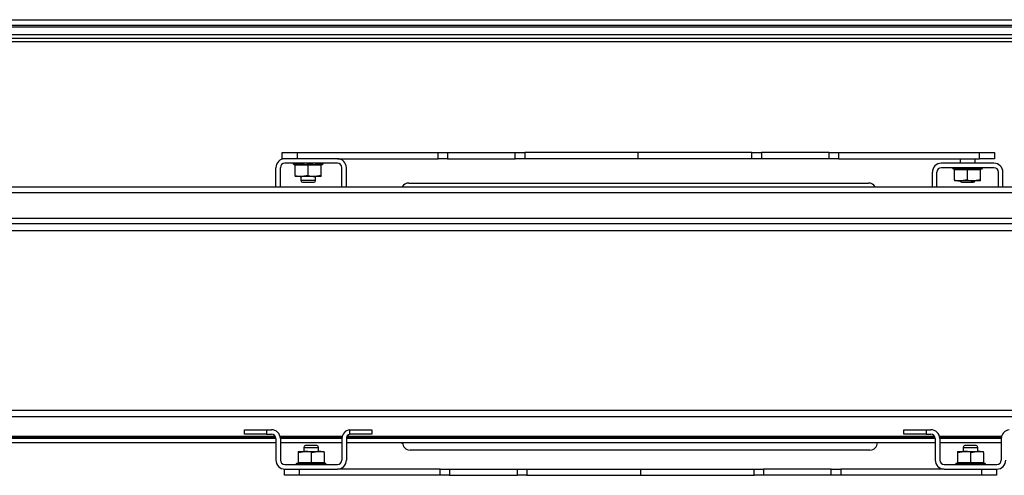
# Model space of a CAD drawing. Units: inches. Extents: x 562.9 to 615.5, y 295.1 to 326.4.
# Drawn here: x 578 to 594.6, y 313.3 to 321 of the extents above; entities that cross this region are included whole.
import ezdxf

# ---------------------------------------------------------------- set-up
doc = ezdxf.new("R2010")
doc.units = ezdxf.units.IN
doc.header["$MEASUREMENT"] = 0

msp = doc.modelspace()

# ---------------------------------------------------------------- linework, layer by layer
at = {"color": 1, "linetype": 'Continuous'}
for p, q in [((563.011, 320.979), (613.811, 320.979)), ((613.811, 320.879), (563.011, 320.879)), ((613.786, 320.854), (563.036, 320.854)), ((613.786, 320.854), (563.036, 320.854)), ((613.786, 320.854), (563.036, 320.854)), ((613.786, 320.854), (563.036, 320.854)), ((613.786, 320.854), (563.036, 320.854)), ((564.762, 320.728), (612.062, 320.728)), ((564.512, 320.614), (612.312, 320.614)), ((564.762, 320.668), (612.062, 320.668)), ((582.394, 318.636), (582.394, 318.741)), ((582.394, 318.741), (582.644, 318.741)), ((582.644, 318.741), (585.019, 318.741)), ((582.644, 318.741), (582.644, 318.636)), ((585.019, 318.636), (585.019, 318.741)), ((585.019, 318.741), (585.179, 318.741)), ((585.179, 318.741), (586.321, 318.741)), ((585.179, 318.741), (585.179, 318.636)), ((586.321, 318.636), (586.321, 318.741)), ((586.321, 318.741), (586.481, 318.741)), ((588.394, 318.741), (586.481, 318.741)), ((586.481, 318.741), (586.481, 318.636)), ((588.394, 318.636), (588.394, 318.741)), ((590.308, 318.741), (588.394, 318.741)), ((590.308, 318.636), (590.308, 318.741)), ((590.308, 318.741), (590.468, 318.741)), ((590.468, 318.741), (590.468, 318.636)), ((591.61, 318.741), (590.468, 318.741)), ((591.61, 318.636), (591.61, 318.741)), ((591.61, 318.741), (591.77, 318.741)), ((591.77, 318.741), (594.144, 318.741)), ((591.77, 318.741), (591.77, 318.636)), ((594.144, 318.636), (594.144, 318.741)), ((594.144, 318.741), (594.394, 318.741)), ((594.394, 318.741), (594.394, 318.636)), ((582.437, 318.636), (582.394, 318.636)), ((583.324, 318.636), (582.437, 318.636)), ((583.324, 318.561), (582.437, 318.561)), ((583.324, 318.636), (585.019, 318.636)), ((585.179, 318.636), (585.019, 318.636)), ((585.179, 318.636), (586.321, 318.636)), ((586.481, 318.636), (586.321, 318.636)), ((588.394, 318.636), (586.481, 318.636)), ((590.308, 318.636), (588.394, 318.636)), ((590.468, 318.636), (590.308, 318.636)), ((591.61, 318.636), (590.468, 318.636)), ((591.77, 318.636), (591.61, 318.636)), ((591.77, 318.636), (594.144, 318.636)), ((594.387, 318.561), (593.499, 318.561)), ((593.818, 318.636), (593.818, 318.561)), ((594.068, 318.561), (594.068, 318.636)), ((594.394, 318.636), (594.144, 318.636)), ((582.287, 318.163), (582.287, 318.486)), ((582.362, 318.163), (582.362, 318.486)), ((582.592, 318.542), (582.595, 318.542)), ((582.624, 318.545), (582.593, 318.545)), ((582.595, 318.542), (582.626, 318.533)), ((582.832, 318.526), (582.613, 318.526)), ((582.613, 318.354), (582.613, 318.526)), ((582.626, 318.533), (583.038, 318.533)), ((582.672, 318.533), (582.672, 318.526)), ((582.745, 318.545), (582.683, 318.545)), ((582.899, 318.545), (582.829, 318.545)), ((583.051, 318.526), (582.832, 318.526)), ((582.832, 318.354), (582.832, 318.526)), ((583.028, 318.545), (582.977, 318.545)), ((582.992, 318.526), (582.992, 318.533)), ((583.038, 318.533), (583.069, 318.542)), ((583.051, 318.354), (583.051, 318.526)), ((583.082, 318.545), (583.069, 318.545)), ((583.069, 318.542), (583.072, 318.542)), ((583.399, 318.163), (583.399, 318.486)), ((583.474, 318.163), (583.474, 318.486)), ((593.349, 318.163), (593.349, 318.411)), ((593.424, 318.163), (593.424, 318.411)), ((594.387, 318.486), (593.499, 318.486)), ((593.703, 318.467), (593.706, 318.467)), ((593.735, 318.47), (593.704, 318.47)), ((593.706, 318.467), (593.737, 318.458)), ((593.943, 318.451), (593.724, 318.451)), ((593.724, 318.279), (593.724, 318.451)), ((593.737, 318.458), (594.149, 318.458)), ((593.783, 318.458), (593.783, 318.451)), ((593.856, 318.47), (593.794, 318.47)), ((594.01, 318.47), (593.94, 318.47)), ((594.162, 318.451), (593.943, 318.451)), ((593.943, 318.279), (593.943, 318.451)), ((594.139, 318.47), (594.088, 318.47)), ((594.103, 318.451), (594.103, 318.458)), ((594.149, 318.458), (594.18, 318.467)), ((594.162, 318.279), (594.162, 318.451)), ((594.193, 318.47), (594.18, 318.47)), ((594.18, 318.467), (594.183, 318.467)), ((594.462, 318.163), (594.462, 318.411)), ((594.537, 318.163), (594.537, 318.411)), ((582.613, 318.354), (582.613, 318.338)), ((582.723, 318.338), (582.613, 318.338)), ((582.707, 318.338), (582.707, 318.271)), ((582.957, 318.271), (582.707, 318.271)), ((582.832, 318.354), (582.723, 318.338)), ((582.941, 318.338), (582.723, 318.338)), ((582.737, 318.241), (582.927, 318.241)), ((583.051, 318.354), (582.941, 318.338)), ((583.051, 318.338), (582.941, 318.338)), ((582.957, 318.271), (582.957, 318.338)), ((583.051, 318.338), (583.051, 318.354)), ((584.525, 318.228), (592.275, 318.228)), ((593.724, 318.279), (593.724, 318.263)), ((593.834, 318.263), (593.724, 318.263)), ((593.943, 318.279), (593.834, 318.263)), ((594.052, 318.263), (593.834, 318.263)), ((593.848, 318.241), (594.038, 318.241)), ((594.162, 318.279), (594.052, 318.263)), ((594.162, 318.263), (594.052, 318.263)), ((594.162, 318.263), (594.162, 318.279)), ((564.512, 318.163), (612.312, 318.163)), ((612.312, 318.063), (564.512, 318.063)), ((564.512, 317.638), (612.312, 317.638)), ((612.312, 317.538), (564.512, 317.538)), ((612.312, 317.424), (564.512, 317.424)), ((564.512, 314.402), (612.312, 314.402)), ((612.312, 314.288), (564.512, 314.288)), ((582.278, 313.957), (571.773, 313.957)), ((571.773, 313.947), (582.283, 313.947)), ((571.773, 313.929), (582.287, 313.929)), ((581.756, 313.996), (581.756, 314.071)), ((581.756, 314.071), (582.131, 314.071)), ((582.131, 313.996), (581.756, 313.996)), ((582.131, 314.071), (582.212, 314.071)), ((582.131, 314.071), (582.131, 313.996)), ((582.131, 313.996), (582.212, 313.996)), ((582.287, 313.921), (582.287, 313.558)), ((583.404, 313.957), (582.358, 313.957)), ((582.36, 313.947), (583.402, 313.947)), ((582.362, 313.929), (583.4, 313.929)), ((582.362, 313.921), (582.362, 313.558)), ((583.4, 313.921), (583.4, 313.558)), ((583.475, 313.929), (593.398, 313.929)), ((583.475, 313.921), (583.475, 313.558)), ((583.48, 313.947), (593.394, 313.947)), ((593.389, 313.957), (583.484, 313.957)), ((583.531, 314.069), (583.55, 314.071)), ((583.531, 313.993), (583.531, 314.069)), ((583.55, 313.996), (583.531, 313.993)), ((583.55, 314.071), (583.906, 314.071)), ((583.906, 313.996), (583.55, 313.996)), ((583.906, 314.071), (583.906, 313.996)), ((592.867, 313.996), (592.867, 314.071)), ((592.867, 314.071), (593.242, 314.071)), ((593.242, 313.996), (592.867, 313.996)), ((593.242, 314.071), (593.323, 314.071)), ((593.242, 314.071), (593.242, 313.996)), ((593.242, 313.996), (593.323, 313.996)), ((593.398, 313.921), (593.398, 313.558)), ((594.515, 313.957), (593.469, 313.957)), ((593.471, 313.947), (594.513, 313.947)), ((593.473, 313.929), (594.511, 313.929)), ((593.473, 313.921), (593.473, 313.558)), ((594.511, 313.921), (594.511, 313.558)), ((571.773, 313.854), (582.287, 313.854)), ((582.362, 313.854), (583.4, 313.854)), ((582.756, 313.773), (583.006, 313.773)), ((582.756, 313.773), (582.756, 313.706)), ((582.976, 313.803), (582.786, 313.803)), ((583.006, 313.706), (583.006, 313.773)), ((583.475, 313.854), (593.398, 313.854)), ((584.423, 313.853), (584.423, 313.854)), ((592.423, 313.853), (592.423, 313.854)), ((593.473, 313.854), (594.511, 313.854)), ((593.867, 313.773), (594.117, 313.773)), ((593.867, 313.773), (593.867, 313.706)), ((594.087, 313.803), (593.897, 313.803)), ((594.117, 313.706), (594.117, 313.773)), ((582.662, 313.706), (582.772, 313.706)), ((582.662, 313.706), (582.662, 313.69)), ((582.662, 313.69), (582.772, 313.706)), ((582.662, 313.69), (582.662, 313.518)), ((582.772, 313.706), (582.991, 313.706)), ((582.881, 313.69), (582.991, 313.706)), ((582.881, 313.69), (582.881, 313.518)), ((582.991, 313.706), (583.1, 313.706)), ((583.1, 313.69), (583.1, 313.706)), ((583.1, 313.69), (583.1, 313.518)), ((592.298, 313.728), (584.548, 313.728)), ((593.773, 313.706), (593.883, 313.706)), ((593.773, 313.706), (593.773, 313.69)), ((593.773, 313.69), (593.883, 313.706)), ((593.773, 313.69), (593.773, 313.518)), ((593.883, 313.706), (594.102, 313.706)), ((593.992, 313.69), (594.102, 313.706)), ((593.992, 313.69), (593.992, 313.518)), ((594.102, 313.706), (594.211, 313.706)), ((594.211, 313.69), (594.211, 313.706)), ((594.211, 313.69), (594.211, 313.518)), ((582.437, 313.483), (583.325, 313.483)), ((582.631, 313.499), (582.644, 313.499)), ((582.644, 313.502), (582.641, 313.501)), ((582.675, 313.51), (582.644, 313.502)), ((582.662, 313.518), (582.881, 313.518)), ((583.087, 313.51), (582.675, 313.51)), ((582.685, 313.499), (582.736, 313.499)), ((582.721, 313.518), (582.721, 313.51)), ((582.814, 313.499), (582.884, 313.499)), ((582.881, 313.518), (583.1, 313.518)), ((582.968, 313.499), (583.03, 313.499)), ((583.041, 313.51), (583.041, 313.518)), ((583.119, 313.502), (583.087, 313.51)), ((583.089, 313.499), (583.12, 313.499)), ((583.121, 313.501), (583.119, 313.502)), ((593.548, 313.483), (594.436, 313.483)), ((593.742, 313.499), (593.755, 313.499)), ((593.755, 313.502), (593.752, 313.501)), ((593.786, 313.51), (593.755, 313.502)), ((593.773, 313.518), (593.992, 313.518)), ((594.198, 313.51), (593.786, 313.51)), ((593.796, 313.499), (593.847, 313.499)), ((593.832, 313.518), (593.832, 313.51)), ((593.925, 313.499), (593.995, 313.499)), ((593.992, 313.518), (594.211, 313.518)), ((594.079, 313.499), (594.141, 313.499)), ((594.152, 313.51), (594.152, 313.518)), ((594.23, 313.502), (594.198, 313.51)), ((594.2, 313.499), (594.231, 313.499)), ((594.232, 313.501), (594.23, 313.502)), ((582.43, 313.303), (582.43, 313.408)), ((582.68, 313.303), (582.43, 313.303)), ((582.437, 313.408), (583.325, 313.408)), ((582.68, 313.408), (582.68, 313.303)), ((585.054, 313.303), (582.68, 313.303)), ((585.054, 313.408), (583.325, 313.408)), ((585.054, 313.303), (585.054, 313.408)), ((585.054, 313.408), (585.214, 313.408)), ((585.214, 313.303), (585.054, 313.303)), ((585.214, 313.408), (586.356, 313.408)), ((585.214, 313.408), (585.214, 313.303)), ((585.214, 313.303), (586.356, 313.303)), ((586.356, 313.303), (586.356, 313.408)), ((586.356, 313.408), (586.516, 313.408)), ((586.516, 313.303), (586.356, 313.303)), ((586.516, 313.408), (588.43, 313.408)), ((586.516, 313.408), (586.516, 313.303)), ((586.516, 313.303), (588.43, 313.303)), ((588.43, 313.408), (590.344, 313.408)), ((588.43, 313.408), (588.43, 313.303)), ((588.43, 313.303), (590.344, 313.303)), ((590.344, 313.303), (590.344, 313.408)), ((590.344, 313.408), (590.503, 313.408)), ((590.503, 313.303), (590.344, 313.303)), ((591.645, 313.408), (590.503, 313.408)), ((590.503, 313.408), (590.503, 313.303)), ((591.645, 313.303), (590.503, 313.303)), ((591.645, 313.303), (591.645, 313.408)), ((591.645, 313.408), (591.805, 313.408)), ((591.805, 313.303), (591.645, 313.303)), ((593.548, 313.408), (591.805, 313.408)), ((591.805, 313.408), (591.805, 313.303)), ((594.18, 313.303), (591.805, 313.303)), ((593.548, 313.408), (594.436, 313.408)), ((594.18, 313.303), (594.18, 313.408)), ((594.43, 313.303), (594.18, 313.303)), ((594.43, 313.408), (594.43, 313.303))]:
    msp.add_line(p, q, dxfattribs=at)
for centre, radius, start, end in [((582.437, 318.486), 0.15, 90, 180), ((582.437, 318.486), 0.075, 90, 180), ((567.898, 322.481), 15.203, 344.994, 345.0546), ((563.013, 322.531), 19.98, 348.4848, 348.5379), ((580.622, 319.054), 2.036, 345.517, 345.9682), ((583.678, 318.315), 1.079, 166.8357, 167.6817), ((584.048, 318.308), 1.43, 169.8323, 170.5702), ((581.726, 318.663), 0.962, 352.9354, 353.873), ((581.981, 318.662), 0.712, 350.5282, 351.7941), ((583.343, 318.494), 0.6, 173.6367, 175.127), ((583.572, 318.49), 0.816, 175.0036, 176.2814), ((582.062, 318.549), 0.758, 359.5103, 0.8826), ((582.276, 318.551), 0.553, 359.3384, 0.9477), ((583.474, 318.591), 0.577, 183.0571, 184.6034), ((583.694, 318.59), 0.789, 182.169, 183.4884), ((582.017, 318.436), 0.951, 6.4337, 7.5349), ((582.277, 318.441), 0.707, 8.427, 9.7023), ((583.952, 318.744), 0.946, 191.1978, 192.1591), ((580.598, 318.073), 2.503, 10.8112, 11.2344), ((581.224, 318.082), 1.902, 14.0989, 14.5818), ((597.766, 322.481), 15.203, 194.9454, 195.006), ((583.324, 318.486), 0.15, 0, 90), ((583.324, 318.486), 0.075, 0, 90), ((593.499, 318.411), 0.15, 90, 180), ((594.387, 318.411), 0.15, 0, 90), ((582.66, 318.811), 0.277, 253.6761, 255.7223), ((582.62, 318.49), 0.0554, 71.9987, 86.5988), ((582.977, 318.506), 0.0389, 90.141, 111.129), ((583.077, 318.475), 0.0701, 96.4127, 106.9667), ((583.004, 318.811), 0.277, 284.2776, 286.3239), ((593.499, 318.411), 0.075, 90, 180), ((579.009, 322.406), 15.203, 344.994, 345.0546), ((593.771, 318.736), 0.277, 253.6761, 255.7223), ((574.124, 322.456), 19.98, 348.4848, 348.5379), ((591.733, 318.979), 2.036, 345.517, 345.9682), ((594.789, 318.24), 1.079, 166.8357, 167.6817), ((593.731, 318.415), 0.0554, 71.9987, 86.5988), ((595.159, 318.233), 1.43, 169.8323, 170.5702), ((592.837, 318.588), 0.962, 352.9354, 353.873), ((593.092, 318.587), 0.712, 350.5282, 351.7941), ((594.454, 318.419), 0.6, 173.6367, 175.127), ((594.683, 318.415), 0.816, 175.0036, 176.2814), ((593.173, 318.474), 0.758, 359.5103, 0.8826), ((593.387, 318.476), 0.553, 359.3384, 0.9477), ((594.585, 318.516), 0.577, 183.0571, 184.6034), ((594.805, 318.515), 0.789, 182.169, 183.4884), ((593.128, 318.361), 0.951, 6.4337, 7.5349), ((594.088, 318.431), 0.0389, 90.141, 111.129), ((593.388, 318.366), 0.707, 8.427, 9.7023), ((595.063, 318.669), 0.946, 191.1978, 192.1591), ((591.709, 317.998), 2.503, 10.8112, 11.2344), ((594.188, 318.4), 0.0701, 96.4127, 106.9667), ((592.335, 318.007), 1.902, 14.0989, 14.5818), ((594.115, 318.736), 0.277, 284.2776, 286.3239), ((608.877, 322.406), 15.203, 194.9454, 195.006), ((594.387, 318.411), 0.075, 0, 90), ((582.727, 318.754), 0.416, 254.1574, 269.423), ((582.737, 318.271), 0.03, 180, 270), ((582.946, 318.754), 0.416, 254.1574, 269.423), ((582.927, 318.271), 0.03, 270, 0), ((584.525, 318.103), 0.125, 90, 151.3146), ((592.275, 318.103), 0.125, 28.6854, 90), ((593.838, 318.679), 0.416, 254.1574, 269.423), ((593.848, 318.271), 0.03, 194.5367, 270), ((594.057, 318.679), 0.416, 254.1574, 269.423), ((594.038, 318.271), 0.03, 270, 345.4633), ((582.212, 313.921), 0.15, 0, 90), ((582.212, 313.921), 0.075, 0, 90), ((583.55, 313.921), 0.15, 97.1808, 180), ((583.55, 313.921), 0.075, 104.4775, 180), ((593.323, 313.921), 0.15, 0, 90), ((593.323, 313.921), 0.075, 0, 90), ((594.661, 313.921), 0.15, 97.1808, 180), ((582.786, 313.773), 0.03, 90, 180), ((582.976, 313.773), 0.03, 0, 90), ((584.787, 314.494), 0.75, 238.5257, 241.103), ((584.548, 313.853), 0.125, 180, 270), ((592.298, 313.853), 0.125, 270, 360), ((593.897, 313.773), 0.03, 90, 180), ((594.087, 313.773), 0.03, 0, 90), ((582.768, 313.29), 0.416, 74.1574, 89.423), ((582.986, 313.29), 0.416, 74.1574, 89.423), ((593.879, 313.29), 0.416, 74.1574, 89.423), ((594.097, 313.29), 0.416, 74.1574, 89.423), ((582.437, 313.558), 0.15, 180, 270), ((582.437, 313.558), 0.075, 180, 270), ((582.709, 313.233), 0.277, 104.2777, 106.3239), ((567.947, 309.562), 15.203, 14.9454, 15.006), ((582.636, 313.568), 0.0701, 276.4127, 286.9667), ((584.489, 313.962), 1.902, 194.0989, 194.5818), ((585.116, 313.971), 2.503, 190.8112, 191.2344), ((581.761, 313.299), 0.946, 11.1978, 12.1591), ((582.736, 313.538), 0.0389, 270.141, 291.129), ((583.436, 313.602), 0.707, 188.427, 189.7023), ((583.696, 313.608), 0.951, 186.4337, 187.5349), ((582.019, 313.453), 0.789, 2.169, 3.4884), ((582.239, 313.452), 0.577, 3.0571, 4.6034), ((583.437, 313.492), 0.553, 179.3384, 180.9477), ((583.652, 313.495), 0.758, 179.5103, 180.8826), ((582.141, 313.554), 0.816, 355.0036, 356.2814), ((582.37, 313.55), 0.6, 353.6367, 355.127), ((583.732, 313.382), 0.712, 170.5282, 171.7941), ((583.987, 313.38), 0.962, 172.9354, 173.873), ((581.665, 313.736), 1.43, 349.8323, 350.5702), ((583.093, 313.554), 0.0554, 251.9987, 266.5988), ((582.035, 313.729), 1.079, 346.8357, 347.6817), ((585.091, 312.99), 2.036, 165.517, 165.9682), ((602.7, 309.513), 19.98, 168.4848, 168.5379), ((583.053, 313.233), 0.277, 73.6761, 75.7224), ((597.815, 309.562), 15.203, 164.994, 165.0546), ((583.325, 313.558), 0.075, 270, 0), ((583.325, 313.558), 0.15, 270, 0), ((593.548, 313.558), 0.15, 180, 270), ((593.548, 313.558), 0.075, 180, 270), ((593.82, 313.233), 0.277, 104.2777, 106.3239), ((579.058, 309.562), 15.203, 14.9454, 15.006), ((593.747, 313.568), 0.0701, 276.4127, 286.9667), ((595.6, 313.962), 1.902, 194.0989, 194.5818), ((596.227, 313.971), 2.503, 190.8112, 191.2344), ((592.872, 313.299), 0.946, 11.1978, 12.1591), ((593.847, 313.538), 0.0389, 270.141, 291.129), ((594.547, 313.602), 0.707, 188.427, 189.7023), ((594.807, 313.608), 0.951, 186.4337, 187.5349), ((593.13, 313.453), 0.789, 2.169, 3.4884), ((593.35, 313.452), 0.577, 3.0571, 4.6034), ((594.548, 313.492), 0.553, 179.3384, 180.9477), ((594.763, 313.495), 0.758, 179.5103, 180.8826), ((593.252, 313.554), 0.816, 355.0036, 356.2814), ((593.481, 313.55), 0.6, 353.6367, 355.127), ((594.843, 313.382), 0.712, 170.5282, 171.7941), ((595.098, 313.38), 0.962, 172.9354, 173.873), ((592.776, 313.736), 1.43, 349.8323, 350.5702), ((594.204, 313.554), 0.0554, 251.9987, 266.5988), ((593.146, 313.729), 1.079, 346.8357, 347.6817), ((596.202, 312.99), 2.036, 165.517, 165.9682), ((613.811, 309.513), 19.98, 168.4848, 168.5379), ((594.164, 313.233), 0.277, 73.6761, 75.7224), ((608.926, 309.562), 15.203, 164.994, 165.0546), ((594.436, 313.558), 0.075, 270, 360), ((594.436, 313.558), 0.15, 270, 360)]:
    msp.add_arc(centre, radius, start, end, dxfattribs=at)
for points, knots in [([(582.6, 318.542), (582.603, 318.542), (582.607, 318.541), (582.609, 318.54), (582.612, 318.539), (582.615, 318.538), (582.617, 318.537), (582.619, 318.536), (582.621, 318.536), (582.622, 318.535), (582.623, 318.535), (582.623, 318.535), (582.623, 318.535), (582.623, 318.535), (582.622, 318.535), (582.621, 318.535), (582.619, 318.535), (582.617, 318.536), (582.615, 318.536), (582.613, 318.537), (582.61, 318.538), (582.607, 318.538), (582.604, 318.539), (582.601, 318.54), (582.598, 318.541), (582.596, 318.541), (582.594, 318.542), (582.592, 318.542)], [0, 0, 0, 0, 0.119138, 0.119138, 0.119138, 0.24255, 0.24255, 0.24255, 0.363606, 0.363606, 0.363606, 0.479702, 0.479702, 0.479702, 0.591607, 0.591607, 0.591607, 0.702599, 0.702599, 0.702599, 0.816256, 0.816256, 0.816256, 0.934514, 0.934514, 0.934514, 1, 1, 1, 1]), ([(582.593, 318.545), (582.593, 318.545), (582.593, 318.545), (582.595, 318.544), (582.597, 318.543), (582.6, 318.542)], [0, 0, 0, 0, 0.5, 0.5, 1, 1, 1, 1]), ([(582.681, 318.542), (582.683, 318.542), (582.685, 318.541), (582.686, 318.54), (582.687, 318.539), (582.688, 318.538), (582.688, 318.537), (582.688, 318.536), (582.687, 318.536), (582.686, 318.535), (582.684, 318.535), (582.682, 318.535), (582.68, 318.535), (582.678, 318.535), (582.675, 318.535), (582.672, 318.535), (582.669, 318.535), (582.666, 318.536), (582.663, 318.536), (582.66, 318.537), (582.656, 318.538), (582.653, 318.538), (582.649, 318.539), (582.646, 318.54), (582.643, 318.541), (582.641, 318.541), (582.639, 318.542), (582.638, 318.542)], [0, 0, 0, 0, 0.119361, 0.119361, 0.119361, 0.242769, 0.242769, 0.242769, 0.363818, 0.363818, 0.363818, 0.479905, 0.479905, 0.479905, 0.591805, 0.591805, 0.591805, 0.702799, 0.702799, 0.702799, 0.816464, 0.816464, 0.816464, 0.93473, 0.93473, 0.93473, 1, 1, 1, 1]), ([(582.683, 318.545), (582.681, 318.545), (582.679, 318.545), (582.678, 318.544), (582.679, 318.543), (582.681, 318.542)], [0, 0, 0, 0, 0.5, 0.5, 1, 1, 1, 1]), ([(582.758, 318.542), (582.757, 318.543), (582.755, 318.544), (582.75, 318.545), (582.747, 318.545), (582.745, 318.545)], [0, 0, 0, 0, 0.5, 0.5, 1, 1, 1, 1]), ([(582.819, 318.542), (582.82, 318.542), (582.819, 318.541), (582.818, 318.54), (582.817, 318.539), (582.815, 318.538), (582.813, 318.537), (582.811, 318.536), (582.808, 318.536), (582.805, 318.535), (582.802, 318.535), (582.799, 318.535), (582.795, 318.535), (582.792, 318.535), (582.789, 318.535), (582.785, 318.535), (582.782, 318.535), (582.778, 318.536), (582.775, 318.536), (582.772, 318.537), (582.769, 318.538), (582.767, 318.538), (582.764, 318.539), (582.762, 318.54), (582.76, 318.541), (582.759, 318.541), (582.758, 318.542), (582.758, 318.542)], [0, 0, 0, 0, 0.119385, 0.119385, 0.119385, 0.242793, 0.242793, 0.242793, 0.363841, 0.363841, 0.363841, 0.479927, 0.479927, 0.479927, 0.591826, 0.591826, 0.591826, 0.70282, 0.70282, 0.70282, 0.816485, 0.816485, 0.816485, 0.934753, 0.934753, 0.934753, 1, 1, 1, 1]), ([(582.829, 318.545), (582.827, 318.545), (582.824, 318.545), (582.82, 318.544), (582.819, 318.543), (582.819, 318.542)], [0, 0, 0, 0, 0.5, 0.5, 1, 1, 1, 1]), ([(582.906, 318.542), (582.907, 318.543), (582.907, 318.544), (582.904, 318.545), (582.902, 318.545), (582.899, 318.545)], [0, 0, 0, 0, 0.5, 0.5, 1, 1, 1, 1]), ([(582.963, 318.542), (582.961, 318.542), (582.958, 318.541), (582.956, 318.54), (582.953, 318.539), (582.949, 318.538), (582.946, 318.537), (582.942, 318.536), (582.939, 318.536), (582.935, 318.535), (582.931, 318.535), (582.928, 318.535), (582.925, 318.535), (582.921, 318.535), (582.918, 318.535), (582.916, 318.535), (582.913, 318.535), (582.911, 318.536), (582.909, 318.536), (582.907, 318.537), (582.906, 318.538), (582.905, 318.538), (582.905, 318.539), (582.905, 318.54), (582.905, 318.541), (582.905, 318.541), (582.906, 318.542), (582.906, 318.542)], [0, 0, 0, 0, 0.119313, 0.119313, 0.119313, 0.242722, 0.242722, 0.242722, 0.363773, 0.363773, 0.363773, 0.479862, 0.479862, 0.479862, 0.591762, 0.591762, 0.591762, 0.702756, 0.702756, 0.702756, 0.81642, 0.81642, 0.81642, 0.934684, 0.934684, 0.934684, 1, 1, 1, 1]), ([(583.056, 318.542), (583.053, 318.542), (583.049, 318.541), (583.046, 318.54), (583.042, 318.539), (583.038, 318.538), (583.035, 318.537), (583.032, 318.536), (583.028, 318.536), (583.025, 318.535), (583.023, 318.535), (583.02, 318.535), (583.018, 318.535), (583.017, 318.535), (583.015, 318.535), (583.014, 318.535), (583.014, 318.535), (583.013, 318.536), (583.014, 318.536), (583.014, 318.537), (583.015, 318.538), (583.016, 318.538), (583.018, 318.539), (583.02, 318.54), (583.022, 318.541), (583.023, 318.541), (583.025, 318.542), (583.026, 318.542)], [0, 0, 0, 0, 0.119379, 0.119379, 0.119379, 0.242787, 0.242787, 0.242787, 0.363835, 0.363835, 0.363835, 0.479922, 0.479922, 0.479922, 0.591821, 0.591821, 0.591821, 0.702815, 0.702815, 0.702815, 0.816481, 0.816481, 0.816481, 0.934748, 0.934748, 0.934748, 1, 1, 1, 1]), ([(583.026, 318.542), (583.028, 318.543), (583.03, 318.544), (583.03, 318.545), (583.03, 318.545), (583.028, 318.545)], [0, 0, 0, 0, 0.5, 0.5, 1, 1, 1, 1]), ([(593.711, 318.467), (593.714, 318.467), (593.718, 318.466), (593.72, 318.465), (593.723, 318.464), (593.726, 318.463), (593.728, 318.462), (593.73, 318.461), (593.732, 318.461), (593.733, 318.46), (593.734, 318.46), (593.734, 318.46), (593.734, 318.46), (593.734, 318.46), (593.733, 318.46), (593.732, 318.46), (593.73, 318.46), (593.728, 318.461), (593.726, 318.461), (593.724, 318.462), (593.721, 318.463), (593.718, 318.463), (593.715, 318.464), (593.712, 318.465), (593.709, 318.466), (593.707, 318.466), (593.705, 318.467), (593.703, 318.467)], [0, 0, 0, 0, 0.119138, 0.119138, 0.119138, 0.24255, 0.24255, 0.24255, 0.363606, 0.363606, 0.363606, 0.479702, 0.479702, 0.479702, 0.591607, 0.591607, 0.591607, 0.702599, 0.702599, 0.702599, 0.816256, 0.816256, 0.816256, 0.934514, 0.934514, 0.934514, 1, 1, 1, 1]), ([(593.704, 318.47), (593.704, 318.47), (593.704, 318.47), (593.706, 318.469), (593.708, 318.468), (593.711, 318.467)], [0, 0, 0, 0, 0.5, 0.5, 1, 1, 1, 1]), ([(593.792, 318.467), (593.794, 318.467), (593.796, 318.466), (593.797, 318.465), (593.798, 318.464), (593.799, 318.463), (593.799, 318.462), (593.799, 318.461), (593.798, 318.461), (593.797, 318.46), (593.795, 318.46), (593.793, 318.46), (593.791, 318.46), (593.789, 318.46), (593.786, 318.46), (593.783, 318.46), (593.78, 318.46), (593.777, 318.461), (593.774, 318.461), (593.771, 318.462), (593.767, 318.463), (593.764, 318.463), (593.76, 318.464), (593.757, 318.465), (593.754, 318.466), (593.752, 318.466), (593.75, 318.467), (593.749, 318.467)], [0, 0, 0, 0, 0.119361, 0.119361, 0.119361, 0.242769, 0.242769, 0.242769, 0.363818, 0.363818, 0.363818, 0.479905, 0.479905, 0.479905, 0.591805, 0.591805, 0.591805, 0.702799, 0.702799, 0.702799, 0.816464, 0.816464, 0.816464, 0.93473, 0.93473, 0.93473, 1, 1, 1, 1]), ([(593.794, 318.47), (593.792, 318.47), (593.79, 318.47), (593.789, 318.469), (593.79, 318.468), (593.792, 318.467)], [0, 0, 0, 0, 0.5, 0.5, 1, 1, 1, 1]), ([(593.869, 318.467), (593.868, 318.468), (593.866, 318.469), (593.861, 318.47), (593.858, 318.47), (593.856, 318.47)], [0, 0, 0, 0, 0.5, 0.5, 1, 1, 1, 1]), ([(593.93, 318.467), (593.931, 318.467), (593.93, 318.466), (593.929, 318.465), (593.928, 318.464), (593.926, 318.463), (593.924, 318.462), (593.922, 318.461), (593.919, 318.461), (593.916, 318.46), (593.913, 318.46), (593.91, 318.46), (593.906, 318.46), (593.903, 318.46), (593.9, 318.46), (593.896, 318.46), (593.893, 318.46), (593.889, 318.461), (593.886, 318.461), (593.883, 318.462), (593.88, 318.463), (593.878, 318.463), (593.875, 318.464), (593.873, 318.465), (593.871, 318.466), (593.87, 318.466), (593.869, 318.467), (593.869, 318.467)], [0, 0, 0, 0, 0.119385, 0.119385, 0.119385, 0.242793, 0.242793, 0.242793, 0.363841, 0.363841, 0.363841, 0.479927, 0.479927, 0.479927, 0.591826, 0.591826, 0.591826, 0.70282, 0.70282, 0.70282, 0.816485, 0.816485, 0.816485, 0.934753, 0.934753, 0.934753, 1, 1, 1, 1]), ([(593.94, 318.47), (593.938, 318.47), (593.935, 318.47), (593.931, 318.469), (593.93, 318.468), (593.93, 318.467)], [0, 0, 0, 0, 0.5, 0.5, 1, 1, 1, 1]), ([(594.017, 318.467), (594.018, 318.468), (594.018, 318.469), (594.015, 318.47), (594.013, 318.47), (594.01, 318.47)], [0, 0, 0, 0, 0.5, 0.5, 1, 1, 1, 1]), ([(594.074, 318.467), (594.072, 318.467), (594.069, 318.466), (594.067, 318.465), (594.064, 318.464), (594.06, 318.463), (594.057, 318.462), (594.053, 318.461), (594.05, 318.461), (594.046, 318.46), (594.042, 318.46), (594.039, 318.46), (594.036, 318.46), (594.032, 318.46), (594.029, 318.46), (594.027, 318.46), (594.024, 318.46), (594.022, 318.461), (594.02, 318.461), (594.018, 318.462), (594.017, 318.463), (594.016, 318.463), (594.016, 318.464), (594.016, 318.465), (594.016, 318.466), (594.016, 318.466), (594.017, 318.467), (594.017, 318.467)], [0, 0, 0, 0, 0.119313, 0.119313, 0.119313, 0.242722, 0.242722, 0.242722, 0.363773, 0.363773, 0.363773, 0.479862, 0.479862, 0.479862, 0.591762, 0.591762, 0.591762, 0.702756, 0.702756, 0.702756, 0.81642, 0.81642, 0.81642, 0.934684, 0.934684, 0.934684, 1, 1, 1, 1]), ([(594.167, 318.467), (594.164, 318.467), (594.16, 318.466), (594.157, 318.465), (594.153, 318.464), (594.149, 318.463), (594.146, 318.462), (594.143, 318.461), (594.139, 318.461), (594.136, 318.46), (594.134, 318.46), (594.131, 318.46), (594.129, 318.46), (594.128, 318.46), (594.126, 318.46), (594.125, 318.46), (594.125, 318.46), (594.124, 318.461), (594.125, 318.461), (594.125, 318.462), (594.126, 318.463), (594.127, 318.463), (594.129, 318.464), (594.131, 318.465), (594.133, 318.466), (594.134, 318.466), (594.136, 318.467), (594.137, 318.467)], [0, 0, 0, 0, 0.119379, 0.119379, 0.119379, 0.242787, 0.242787, 0.242787, 0.363835, 0.363835, 0.363835, 0.479922, 0.479922, 0.479922, 0.591821, 0.591821, 0.591821, 0.702815, 0.702815, 0.702815, 0.816481, 0.816481, 0.816481, 0.934748, 0.934748, 0.934748, 1, 1, 1, 1]), ([(594.137, 318.467), (594.139, 318.468), (594.141, 318.469), (594.141, 318.47), (594.141, 318.47), (594.139, 318.47)], [0, 0, 0, 0, 0.5, 0.5, 1, 1, 1, 1]), ([(582.657, 313.501), (582.66, 313.502), (582.664, 313.503), (582.667, 313.504), (582.671, 313.505), (582.675, 313.506), (582.678, 313.507), (582.682, 313.507), (582.685, 313.508), (582.688, 313.508), (582.691, 313.509), (582.693, 313.509), (582.695, 313.509), (582.697, 313.509), (582.698, 313.509), (582.699, 313.509), (582.7, 313.508), (582.7, 313.508), (582.7, 313.507), (582.699, 313.507), (582.698, 313.506), (582.697, 313.505), (582.696, 313.505), (582.694, 313.504), (582.691, 313.503), (582.69, 313.502), (582.688, 313.502), (582.687, 313.501)], [0, 0, 0, 0, 0.119379, 0.119379, 0.119379, 0.242787, 0.242787, 0.242787, 0.363835, 0.363835, 0.363835, 0.479922, 0.479922, 0.479922, 0.591821, 0.591821, 0.591821, 0.702815, 0.702815, 0.702815, 0.816481, 0.816481, 0.816481, 0.934748, 0.934748, 0.934748, 1, 1, 1, 1]), ([(582.687, 313.501), (582.685, 313.501), (582.683, 313.5), (582.683, 313.499), (582.684, 313.499), (582.685, 313.499)], [0, 0, 0, 0, 0.5, 0.5, 1, 1, 1, 1]), ([(582.75, 313.501), (582.752, 313.502), (582.755, 313.503), (582.758, 313.504), (582.761, 313.505), (582.764, 313.506), (582.767, 313.507), (582.771, 313.507), (582.775, 313.508), (582.778, 313.508), (582.782, 313.509), (582.785, 313.509), (582.789, 313.509), (582.792, 313.509), (582.795, 313.509), (582.797, 313.509), (582.8, 313.508), (582.802, 313.508), (582.804, 313.507), (582.806, 313.507), (582.807, 313.506), (582.808, 313.505), (582.808, 313.505), (582.809, 313.504), (582.808, 313.503), (582.808, 313.502), (582.808, 313.502), (582.807, 313.501)], [0, 0, 0, 0, 0.119313, 0.119313, 0.119313, 0.242722, 0.242722, 0.242722, 0.363773, 0.363773, 0.363773, 0.479862, 0.479862, 0.479862, 0.591762, 0.591762, 0.591762, 0.702756, 0.702756, 0.702756, 0.81642, 0.81642, 0.81642, 0.934684, 0.934684, 0.934684, 1, 1, 1, 1]), ([(582.807, 313.501), (582.806, 313.501), (582.807, 313.5), (582.809, 313.499), (582.811, 313.499), (582.814, 313.499)], [0, 0, 0, 0, 0.5, 0.5, 1, 1, 1, 1]), ([(582.884, 313.499), (582.887, 313.499), (582.889, 313.499), (582.893, 313.5), (582.894, 313.501), (582.894, 313.501)], [0, 0, 0, 0, 0.5, 0.5, 1, 1, 1, 1]), ([(582.894, 313.501), (582.894, 313.502), (582.894, 313.503), (582.895, 313.504), (582.896, 313.505), (582.898, 313.506), (582.9, 313.507), (582.902, 313.507), (582.905, 313.508), (582.908, 313.508), (582.911, 313.509), (582.914, 313.509), (582.918, 313.509), (582.921, 313.509), (582.925, 313.509), (582.928, 313.509), (582.931, 313.508), (582.935, 313.508), (582.938, 313.507), (582.941, 313.507), (582.944, 313.506), (582.946, 313.505), (582.949, 313.505), (582.951, 313.504), (582.953, 313.503), (582.954, 313.502), (582.955, 313.502), (582.955, 313.501)], [0, 0, 0, 0, 0.119385, 0.119385, 0.119385, 0.242793, 0.242793, 0.242793, 0.363841, 0.363841, 0.363841, 0.479927, 0.479927, 0.479927, 0.591826, 0.591826, 0.591826, 0.70282, 0.70282, 0.70282, 0.816485, 0.816485, 0.816485, 0.934753, 0.934753, 0.934753, 1, 1, 1, 1]), ([(582.955, 313.501), (582.956, 313.501), (582.958, 313.5), (582.963, 313.499), (582.966, 313.499), (582.968, 313.499)], [0, 0, 0, 0, 0.5, 0.5, 1, 1, 1, 1]), ([(583.032, 313.501), (583.03, 313.502), (583.028, 313.503), (583.027, 313.504), (583.026, 313.505), (583.026, 313.506), (583.026, 313.507), (583.026, 313.507), (583.026, 313.508), (583.028, 313.508), (583.029, 313.509), (583.031, 313.509), (583.033, 313.509), (583.035, 313.509), (583.038, 313.509), (583.041, 313.509), (583.044, 313.508), (583.047, 313.508), (583.05, 313.507), (583.054, 313.507), (583.057, 313.506), (583.06, 313.505), (583.064, 313.505), (583.067, 313.504), (583.071, 313.503), (583.072, 313.502), (583.074, 313.502), (583.076, 313.501)], [0, 0, 0, 0, 0.119361, 0.119361, 0.119361, 0.242769, 0.242769, 0.242769, 0.363818, 0.363818, 0.363818, 0.479905, 0.479905, 0.479905, 0.591805, 0.591805, 0.591805, 0.702799, 0.702799, 0.702799, 0.816464, 0.816464, 0.816464, 0.93473, 0.93473, 0.93473, 1, 1, 1, 1]), ([(583.03, 313.499), (583.032, 313.499), (583.034, 313.499), (583.035, 313.5), (583.034, 313.501), (583.032, 313.501)], [0, 0, 0, 0, 0.5, 0.5, 1, 1, 1, 1]), ([(583.113, 313.501), (583.11, 313.502), (583.107, 313.503), (583.104, 313.504), (583.101, 313.505), (583.098, 313.506), (583.096, 313.507), (583.094, 313.507), (583.092, 313.508), (583.091, 313.508), (583.09, 313.509), (583.09, 313.509), (583.09, 313.509), (583.09, 313.509), (583.091, 313.509), (583.093, 313.509), (583.094, 313.508), (583.096, 313.508), (583.098, 313.507), (583.1, 313.507), (583.103, 313.506), (583.106, 313.505), (583.109, 313.505), (583.112, 313.504), (583.116, 313.503), (583.118, 313.502), (583.12, 313.502), (583.121, 313.501)], [0, 0, 0, 0, 0.119138, 0.119138, 0.119138, 0.24255, 0.24255, 0.24255, 0.363606, 0.363606, 0.363606, 0.479702, 0.479702, 0.479702, 0.591607, 0.591607, 0.591607, 0.702599, 0.702599, 0.702599, 0.816256, 0.816256, 0.816256, 0.934514, 0.934514, 0.934514, 1, 1, 1, 1]), ([(583.12, 313.499), (583.121, 313.499), (583.12, 313.499), (583.118, 313.5), (583.116, 313.501), (583.113, 313.501)], [0, 0, 0, 0, 0.5, 0.5, 1, 1, 1, 1]), ([(593.768, 313.501), (593.771, 313.502), (593.775, 313.503), (593.778, 313.504), (593.782, 313.505), (593.786, 313.506), (593.789, 313.507), (593.793, 313.507), (593.796, 313.508), (593.799, 313.508), (593.802, 313.509), (593.804, 313.509), (593.806, 313.509), (593.808, 313.509), (593.809, 313.509), (593.81, 313.509), (593.811, 313.508), (593.811, 313.508), (593.811, 313.507), (593.81, 313.507), (593.809, 313.506), (593.808, 313.505), (593.807, 313.505), (593.805, 313.504), (593.802, 313.503), (593.801, 313.502), (593.799, 313.502), (593.798, 313.501)], [0, 0, 0, 0, 0.119379, 0.119379, 0.119379, 0.242787, 0.242787, 0.242787, 0.363835, 0.363835, 0.363835, 0.479922, 0.479922, 0.479922, 0.591821, 0.591821, 0.591821, 0.702815, 0.702815, 0.702815, 0.816481, 0.816481, 0.816481, 0.934748, 0.934748, 0.934748, 1, 1, 1, 1]), ([(593.798, 313.501), (593.796, 313.501), (593.794, 313.5), (593.794, 313.499), (593.795, 313.499), (593.796, 313.499)], [0, 0, 0, 0, 0.5, 0.5, 1, 1, 1, 1]), ([(593.861, 313.501), (593.863, 313.502), (593.866, 313.503), (593.869, 313.504), (593.872, 313.505), (593.875, 313.506), (593.878, 313.507), (593.882, 313.507), (593.886, 313.508), (593.889, 313.508), (593.893, 313.509), (593.896, 313.509), (593.9, 313.509), (593.903, 313.509), (593.906, 313.509), (593.908, 313.509), (593.911, 313.508), (593.913, 313.508), (593.915, 313.507), (593.917, 313.507), (593.918, 313.506), (593.919, 313.505), (593.919, 313.505), (593.92, 313.504), (593.919, 313.503), (593.919, 313.502), (593.919, 313.502), (593.918, 313.501)], [0, 0, 0, 0, 0.119313, 0.119313, 0.119313, 0.242722, 0.242722, 0.242722, 0.363773, 0.363773, 0.363773, 0.479862, 0.479862, 0.479862, 0.591762, 0.591762, 0.591762, 0.702756, 0.702756, 0.702756, 0.81642, 0.81642, 0.81642, 0.934684, 0.934684, 0.934684, 1, 1, 1, 1]), ([(593.918, 313.501), (593.917, 313.501), (593.918, 313.5), (593.92, 313.499), (593.922, 313.499), (593.925, 313.499)], [0, 0, 0, 0, 0.5, 0.5, 1, 1, 1, 1]), ([(593.995, 313.499), (593.998, 313.499), (594, 313.499), (594.004, 313.5), (594.005, 313.501), (594.005, 313.501)], [0, 0, 0, 0, 0.5, 0.5, 1, 1, 1, 1]), ([(594.005, 313.501), (594.005, 313.502), (594.005, 313.503), (594.006, 313.504), (594.007, 313.505), (594.009, 313.506), (594.011, 313.507), (594.013, 313.507), (594.016, 313.508), (594.019, 313.508), (594.022, 313.509), (594.025, 313.509), (594.029, 313.509), (594.032, 313.509), (594.036, 313.509), (594.039, 313.509), (594.042, 313.508), (594.046, 313.508), (594.049, 313.507), (594.052, 313.507), (594.055, 313.506), (594.057, 313.505), (594.06, 313.505), (594.062, 313.504), (594.064, 313.503), (594.065, 313.502), (594.066, 313.502), (594.066, 313.501)], [0, 0, 0, 0, 0.119385, 0.119385, 0.119385, 0.242793, 0.242793, 0.242793, 0.363841, 0.363841, 0.363841, 0.479927, 0.479927, 0.479927, 0.591826, 0.591826, 0.591826, 0.70282, 0.70282, 0.70282, 0.816485, 0.816485, 0.816485, 0.934753, 0.934753, 0.934753, 1, 1, 1, 1]), ([(594.066, 313.501), (594.067, 313.501), (594.069, 313.5), (594.074, 313.499), (594.077, 313.499), (594.079, 313.499)], [0, 0, 0, 0, 0.5, 0.5, 1, 1, 1, 1]), ([(594.143, 313.501), (594.141, 313.502), (594.139, 313.503), (594.138, 313.504), (594.137, 313.505), (594.137, 313.506), (594.137, 313.507), (594.137, 313.507), (594.137, 313.508), (594.139, 313.508), (594.14, 313.509), (594.142, 313.509), (594.144, 313.509), (594.146, 313.509), (594.149, 313.509), (594.152, 313.509), (594.155, 313.508), (594.158, 313.508), (594.161, 313.507), (594.165, 313.507), (594.168, 313.506), (594.171, 313.505), (594.175, 313.505), (594.178, 313.504), (594.182, 313.503), (594.183, 313.502), (594.185, 313.502), (594.187, 313.501)], [0, 0, 0, 0, 0.119361, 0.119361, 0.119361, 0.242769, 0.242769, 0.242769, 0.363818, 0.363818, 0.363818, 0.479905, 0.479905, 0.479905, 0.591805, 0.591805, 0.591805, 0.702799, 0.702799, 0.702799, 0.816464, 0.816464, 0.816464, 0.93473, 0.93473, 0.93473, 1, 1, 1, 1]), ([(594.141, 313.499), (594.143, 313.499), (594.145, 313.499), (594.146, 313.5), (594.145, 313.501), (594.143, 313.501)], [0, 0, 0, 0, 0.5, 0.5, 1, 1, 1, 1]), ([(594.224, 313.501), (594.221, 313.502), (594.218, 313.503), (594.215, 313.504), (594.212, 313.505), (594.209, 313.506), (594.207, 313.507), (594.205, 313.507), (594.203, 313.508), (594.202, 313.508), (594.201, 313.509), (594.201, 313.509), (594.201, 313.509), (594.201, 313.509), (594.202, 313.509), (594.204, 313.509), (594.205, 313.508), (594.207, 313.508), (594.209, 313.507), (594.211, 313.507), (594.214, 313.506), (594.217, 313.505), (594.22, 313.505), (594.223, 313.504), (594.227, 313.503), (594.229, 313.502), (594.231, 313.502), (594.232, 313.501)], [0, 0, 0, 0, 0.119138, 0.119138, 0.119138, 0.24255, 0.24255, 0.24255, 0.363606, 0.363606, 0.363606, 0.479702, 0.479702, 0.479702, 0.591607, 0.591607, 0.591607, 0.702599, 0.702599, 0.702599, 0.816256, 0.816256, 0.816256, 0.934514, 0.934514, 0.934514, 1, 1, 1, 1]), ([(594.231, 313.499), (594.232, 313.499), (594.231, 313.499), (594.229, 313.5), (594.227, 313.501), (594.224, 313.501)], [0, 0, 0, 0, 0.5, 0.5, 1, 1, 1, 1])]:
    msp.add_open_spline(points, degree=3, knots=knots, dxfattribs=at)

doc.saveas('drawing.dxf')
